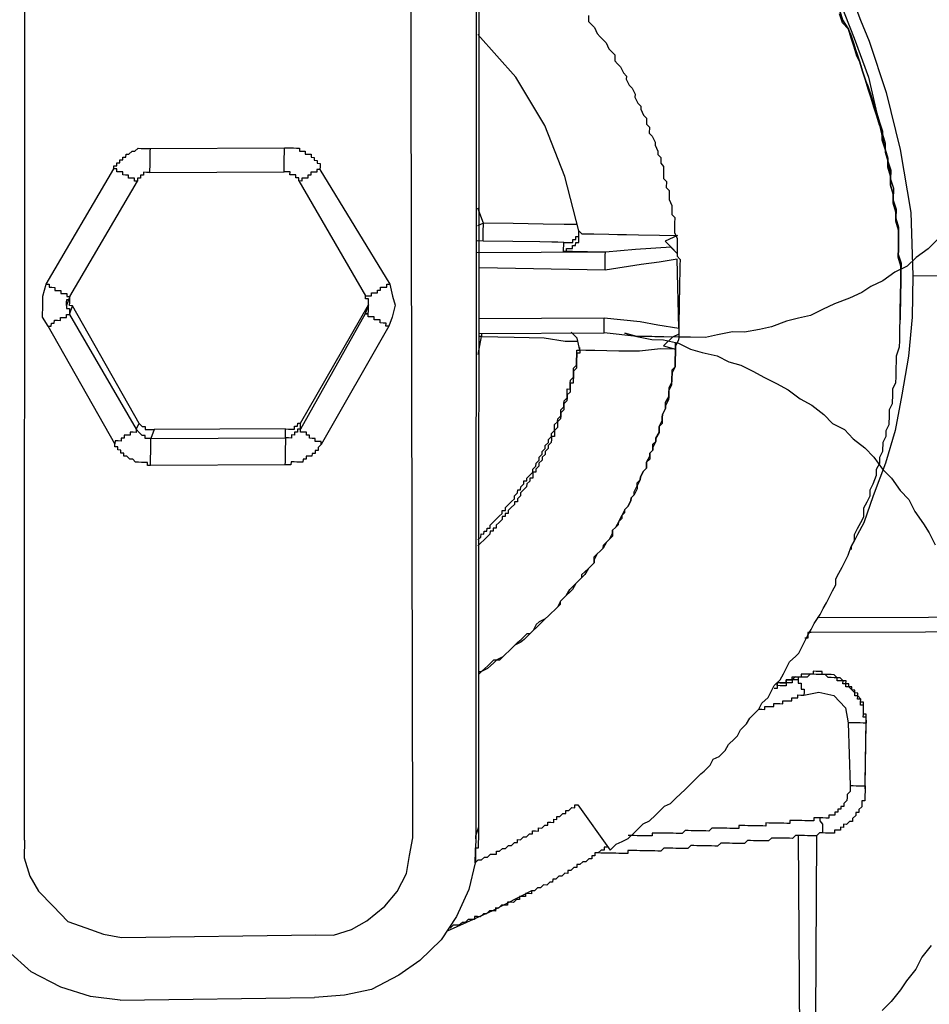
# Model space of a CAD drawing. Units: inches. Extents: x -69 to 81, y -7 to 97.
# Drawn here: x -9 to -8, y 81 to 83 of the extents above; entities that cross this region are included whole.
import ezdxf

# ---------------------------------------------------------------- set-up
doc = ezdxf.new("R2010")
doc.units = ezdxf.units.IN
doc.header["$MEASUREMENT"] = 0

# ---------------------------------------------------------------- blocks, each defined once
blk = doc.blocks.new('PeakFlow C top')
at = {"color": 9}
for p, q in [((-22.2634, 42.6665), (-22.264, 41.3279)), ((-22.2601, 41.3392), (-22.2594, 42.6777)), ((-22.8319, 41.3227), (-22.8312, 42.6651)), ((-22.264, 41.3279), (-22.2601, 41.3392)), ((-22.2603, 41.3279), (-22.2602, 41.3316)), ((-22.2602, 41.3316), (-22.2601, 41.3354)), ((-22.2601, 41.3354), (-22.2601, 41.3392)), ((-22.2642, 41.3167), (-22.2643, 41.3129)), ((-22.2641, 41.3204), (-22.2642, 41.3167)), ((-22.2641, 41.3242), (-22.264, 41.3279)), ((-22.264, 41.3279), (-22.2641, 41.3242)), ((-22.2641, 41.3242), (-22.2641, 41.3204)), ((-22.2605, 41.3128), (-22.2604, 41.3166)), ((-22.2604, 41.3204), (-22.2603, 41.3241)), ((-22.2604, 41.3166), (-22.2604, 41.3204)), ((-22.2603, 41.3241), (-22.2603, 41.3279)), ((-22.2646, 41.2941), (-22.2643, 41.3092)), ((-22.2644, 41.3054), (-22.2645, 41.3016)), ((-22.2643, 41.3092), (-22.2644, 41.3054)), ((-22.2643, 41.3129), (-22.2643, 41.3092)), ((-22.2643, 41.3092), (-22.2643, 41.3129)), ((-22.2643, 41.3129), (-22.2605, 41.3128)), ((-22.2646, 41.2941), (-22.2727, 41.2604)), ((-22.2645, 41.2979), (-22.2646, 41.2941)), ((-22.2645, 41.3016), (-22.2645, 41.2979)), ((-22.2727, 41.2604), (-22.2883, 41.2268)), ((-22.2883, 41.2268), (-22.3076, 41.1971)), ((-22.3076, 41.1971), (-22.3344, 41.1712)), ((-22.8235, 41.1572), (-22.8531, 41.184)), ((-22.3344, 41.1712), (-22.361, 41.1529)), ((-22.7862, 41.1377), (-22.8235, 41.1572)), ((-22.361, 41.1529), (-22.3952, 41.1347)), ((-22.7488, 41.1258), (-22.7862, 41.1377)), ((-22.3952, 41.1347), (-22.4292, 41.1278)), ((-22.7113, 41.1214), (-22.7488, 41.1258)), ((-22.4292, 41.1278), (-22.4668, 41.1247))]:
    blk.add_line(p, q, dxfattribs=at)
at = {"color": 9, "flags": 128}
for points in [[(-21.6833, 42.0774), (-21.6947, 42.0663), (-21.71, 42.0553), (-21.7214, 42.0442), (-21.7366, 42.037), (-21.7518, 42.026), (-21.767, 42.0187), (-21.7784, 42.0114), (-21.7936, 42.0041), (-21.8125, 41.9969), (-21.8277, 41.9897), (-21.8428, 41.9824), (-21.8579, 41.9789), (-21.873, 41.9754), (-21.892, 41.9682), (-21.9071, 41.9647), (-21.9259, 41.9613), (-21.941, 41.9616), (-21.9598, 41.9581), (-21.9749, 41.9546), (-21.9937, 41.955), (-22.0087, 41.9552), (-22.0275, 41.9555), (-22.0426, 41.9558), (-22.0614, 41.9561), (-22.0763, 41.9601), (-22.0614, 41.9561), (-22.0426, 41.952), (-22.0276, 41.9518), (-22.0089, 41.9477), (-21.994, 41.9399), (-21.979, 41.9359), (-21.9603, 41.9318), (-21.9454, 41.924), (-21.9304, 41.92), (-21.9155, 41.9122), (-21.9006, 41.9045), (-21.8857, 41.8967), (-21.8708, 41.8889), (-21.8559, 41.8774), (-21.841, 41.8696), (-21.8262, 41.858), (-21.8151, 41.8466), (-21.8002, 41.8388), (-21.7891, 41.8273), (-21.7743, 41.8158), (-21.7632, 41.8043), (-21.7522, 41.7891), (-21.7411, 41.7776), (-21.7301, 41.7624), (-21.719, 41.7509), (-21.7117, 41.7357), (-21.7007, 41.7205), (-21.6934, 41.7091), (-21.6861, 41.6939)], [(-21.6911, 41.1902), (-21.7026, 41.1753), (-21.7104, 41.1604), (-21.722, 41.1456), (-21.7297, 41.1344), (-21.7412, 41.1196), (-21.7527, 41.1085)], [(-21.8062, 42.3616), (-21.8026, 42.354), (-21.7952, 42.3426), (-21.7917, 42.3312), (-21.7881, 42.3199), (-21.7845, 42.3123), (-21.7809, 42.301), (-21.7773, 42.2896), (-21.7738, 42.2783), (-21.7702, 42.2669), (-21.7667, 42.2556), (-21.763, 42.248), (-21.7595, 42.2367), (-21.7559, 42.2253), (-21.7523, 42.214), (-21.7525, 42.2027), (-21.749, 42.1914), (-21.7454, 42.18), (-21.7456, 42.1687), (-21.742, 42.1574), (-21.7422, 42.1461), (-21.7387, 42.1348), (-21.7389, 42.1235), (-21.7353, 42.1122), (-21.7355, 42.1009), (-21.7319, 42.0895), (-21.7321, 42.0783), (-21.7323, 42.067), (-21.7325, 42.0557), (-21.729, 42.0444), (-21.7291, 42.0331), (-21.7293, 42.0218), (-21.7295, 42.0105), (-21.7293, 42.0218), (-21.7291, 42.0331), (-21.729, 42.0444), (-21.7325, 42.0557), (-21.7323, 42.067), (-21.7321, 42.0783), (-21.7319, 42.0895), (-21.7355, 42.1009), (-21.7353, 42.1122), (-21.7389, 42.1235), (-21.7387, 42.1348), (-21.7422, 42.1461), (-21.742, 42.1574), (-21.7456, 42.1687), (-21.7454, 42.18), (-21.749, 42.1914), (-21.7525, 42.2027), (-21.7523, 42.214), (-21.7559, 42.2253), (-21.7595, 42.2367), (-21.763, 42.248), (-21.7666, 42.2593), (-21.7702, 42.2707), (-21.7738, 42.2783), (-21.7773, 42.2896), (-21.7809, 42.301), (-21.7845, 42.3123), (-21.788, 42.3236), (-21.7916, 42.335), (-21.7952, 42.3426), (-21.8026, 42.354), (-21.8061, 42.3653)], [(-21.8062, 42.3616), (-21.8026, 42.354), (-21.7952, 42.3426), (-21.7917, 42.3312), (-21.7881, 42.3199), (-21.7845, 42.3085), (-21.7809, 42.301), (-21.7773, 42.2896), (-21.7738, 42.2783), (-21.7702, 42.2669), (-21.7667, 42.2556), (-21.7631, 42.2442), (-21.7595, 42.2329), (-21.7559, 42.2253), (-21.7523, 42.214), (-21.7525, 42.2027), (-21.749, 42.1914), (-21.7454, 42.18), (-21.7456, 42.1687), (-21.742, 42.1574), (-21.7422, 42.1461), (-21.7387, 42.1348), (-21.7389, 42.1235), (-21.7353, 42.1122), (-21.7355, 42.1009), (-21.7319, 42.0895), (-21.7321, 42.0783), (-21.7323, 42.067), (-21.7325, 42.0557), (-21.729, 42.0444), (-21.7291, 42.0331), (-21.7293, 42.0218), (-21.7295, 42.0105), (-21.7293, 42.0218), (-21.7291, 42.0331), (-21.729, 42.0444), (-21.7325, 42.0557), (-21.7323, 42.067), (-21.7321, 42.0783), (-21.7319, 42.0895), (-21.7355, 42.1009), (-21.7353, 42.1122), (-21.7389, 42.1235), (-21.7387, 42.1348), (-21.7422, 42.1461), (-21.742, 42.1574), (-21.7456, 42.1687), (-21.7454, 42.18), (-21.749, 42.1914), (-21.7525, 42.2027), (-21.7523, 42.214), (-21.756, 42.2216), (-21.7595, 42.2329), (-21.7631, 42.2442), (-21.7667, 42.2556), (-21.7702, 42.2669), (-21.7738, 42.2783), (-21.7773, 42.2896), (-21.7809, 42.301), (-21.7845, 42.3085), (-21.7881, 42.3199), (-21.7917, 42.3312), (-21.7952, 42.3426), (-21.8026, 42.3502), (-21.8062, 42.3616)], [(-21.8061, 42.3653), (-21.8026, 42.354), (-21.7952, 42.3426), (-21.7917, 42.3312), (-21.7881, 42.3199), (-21.7845, 42.3123), (-21.7809, 42.301), (-21.7773, 42.2896), (-21.7738, 42.2783), (-21.7702, 42.2669), (-21.7667, 42.2556), (-21.7631, 42.2442), (-21.7595, 42.2329), (-21.756, 42.2216), (-21.7524, 42.2102), (-21.7488, 42.1989), (-21.749, 42.1876), (-21.7455, 42.1763), (-21.7419, 42.1649), (-21.7421, 42.1536), (-21.7385, 42.1423), (-21.7388, 42.1273), (-21.7352, 42.1159), (-21.7354, 42.1046), (-21.7319, 42.0933), (-21.7321, 42.082), (-21.7323, 42.0707), (-21.7325, 42.0595), (-21.7289, 42.0481), (-21.7291, 42.0369), (-21.7293, 42.0256), (-21.7295, 42.0105), (-21.7297, 41.9993), (-21.7299, 41.988), (-21.7301, 41.9767)], [(-22.8319, 41.3227), (-22.8323, 41.3002), (-22.8251, 41.2775), (-22.8142, 41.2585), (-22.7957, 41.2394), (-22.7772, 41.2203), (-22.7548, 41.2124), (-22.7324, 41.2045), (-22.7099, 41.2003), (-22.4654, 41.2036), (-22.4429, 41.2032), (-22.4202, 41.2103), (-22.4012, 41.2213), (-22.3783, 41.2397), (-22.363, 41.2582), (-22.3513, 41.2806), (-22.3472, 41.3031), (-22.343, 41.3256), (-22.3461, 42.6642)], [(-22.1221, 42.3595), (-22.1222, 42.352), (-22.1185, 42.3482), (-22.1148, 42.3443), (-22.1112, 42.3368), (-22.1075, 42.3329), (-22.1038, 42.3291), (-22.1001, 42.3253), (-22.0965, 42.3177), (-22.0928, 42.3139), (-22.0891, 42.31), (-22.0892, 42.3025), (-22.0855, 42.2987), (-22.0818, 42.2949), (-22.0782, 42.2873), (-22.0745, 42.2835), (-22.0746, 42.2797), (-22.0709, 42.2721), (-22.0672, 42.2683), (-22.0636, 42.2607), (-22.0637, 42.257), (-22.06, 42.2494), (-22.0564, 42.2456), (-22.0564, 42.2418), (-22.0528, 42.2342), (-22.0491, 42.2304), (-22.0492, 42.2229), (-22.0455, 42.2191), (-22.0457, 42.2115), (-22.042, 42.2077), (-22.0383, 42.2001), (-22.0384, 42.1964), (-22.0348, 42.1888), (-22.0348, 42.185), (-22.0311, 42.1812), (-22.0313, 42.1737), (-22.0276, 42.1699), (-22.0277, 42.1623), (-22.0278, 42.1548), (-22.0242, 42.151), (-22.0243, 42.1435), (-22.0206, 42.1397), (-22.0207, 42.1321), (-22.0208, 42.1284), (-22.0172, 42.1208), (-22.0172, 42.117), (-22.0173, 42.1095), (-22.0137, 42.1057), (-22.0138, 42.0982), (-22.0138, 42.0944), (-22.014, 42.0869), (-22.0104, 42.0793), (-22.0104, 42.0756), (-22.0105, 42.068), (-22.0106, 42.0643), (-22.0107, 42.0568), (-22.007, 42.0529), (-22.0072, 42.0454), (-22.0073, 42.0379), (-22.0074, 42.0342), (-22.0075, 42.0266), (-22.0076, 42.0229), (-22.0077, 42.0154), (-22.0078, 42.0116), (-22.0079, 42.0041), (-22.008, 41.9966), (-22.0081, 41.9928), (-22.0082, 41.9853), (-22.0083, 41.9815), (-22.0084, 41.974), (-22.0085, 41.9702), (-22.0086, 41.9627), (-22.0087, 41.9552), (-22.0088, 41.9515), (-22.0127, 41.944), (-22.0128, 41.9402), (-22.0129, 41.9327), (-22.013, 41.929), (-22.0131, 41.9214), (-22.0132, 41.9177), (-22.017, 41.9102), (-22.0172, 41.9027), (-22.0172, 41.899), (-22.0211, 41.8915), (-22.0212, 41.8877), (-22.0213, 41.8802), (-22.0214, 41.8765), (-22.0253, 41.869), (-22.0253, 41.8653), (-22.0292, 41.8578), (-22.0293, 41.854), (-22.0294, 41.8465), (-22.0332, 41.8428), (-22.0334, 41.8353), (-22.0373, 41.8279), (-22.0373, 41.8241), (-22.0412, 41.8167), (-22.0413, 41.8129), (-22.0451, 41.8092), (-22.0452, 41.8017), (-22.0491, 41.798), (-22.0492, 41.7905), (-22.053, 41.7868), (-22.0569, 41.7793), (-22.057, 41.7756), (-22.0609, 41.7681), (-22.0609, 41.7644), (-22.0648, 41.7569), (-22.0686, 41.7532), (-22.0687, 41.7494), (-22.0726, 41.742), (-22.0764, 41.7383), (-22.0803, 41.7309), (-22.0804, 41.7271), (-22.0842, 41.7234), (-22.0881, 41.7159), (-22.0919, 41.7123), (-22.092, 41.7047), (-22.0959, 41.701), (-22.0997, 41.6973), (-22.1036, 41.6899), (-22.1074, 41.6862), (-22.1112, 41.6825), (-22.1151, 41.6751), (-22.1152, 41.6713), (-22.119, 41.6676), (-22.1228, 41.6639), (-22.1267, 41.6565), (-22.1305, 41.6528), (-22.1344, 41.6491), (-22.1382, 41.6454), (-22.1421, 41.6379), (-22.1459, 41.6342), (-22.1497, 41.6305), (-22.1536, 41.6268), (-22.1574, 41.6231), (-22.1613, 41.6157), (-22.1651, 41.612), (-22.1689, 41.6083), (-22.1727, 41.6046), (-22.1766, 41.6009), (-22.1841, 41.5973), (-22.188, 41.5936), (-22.1919, 41.5861), (-22.1957, 41.5824), (-22.1995, 41.5788), (-22.2033, 41.5751), (-22.2072, 41.5714), (-22.2147, 41.5677), (-22.2186, 41.564), (-22.2224, 41.5603), (-22.2262, 41.5567), (-22.23, 41.553), (-22.2376, 41.5493), (-22.2414, 41.5456), (-22.2453, 41.5419), (-22.2491, 41.5383), (-22.2567, 41.5346), (-22.2605, 41.5309)], [(-21.838, 42.4787), (-21.8379, 42.4824), (-21.8379, 42.4862), (-21.8378, 42.4899), (-21.8416, 42.49), (-21.8453, 42.4901), (-21.8454, 42.4863), (-21.8491, 42.4864), (-21.8567, 42.4865), (-21.8604, 42.4866), (-21.8532, 42.4714), (-21.8385, 42.4486), (-21.8241, 42.4145), (-21.8059, 42.3766), (-21.7879, 42.3312), (-21.77, 42.282), (-21.756, 42.2216), (-21.742, 42.1612)], [(-21.274, 42.4802), (-21.838, 42.4787), (-21.8418, 42.4787), (-21.8381, 42.4711), (-21.8308, 42.4597), (-21.8235, 42.4446), (-21.8126, 42.4256), (-21.8054, 42.4067), (-21.7908, 42.3801), (-21.7872, 42.3725), (-21.78, 42.3536), (-21.7692, 42.3271), (-21.7477, 42.2628), (-21.7302, 42.191), (-21.7165, 42.1118), (-21.7141, 42.0328), (-21.3983, 42.0311)], [(-22.1343, 42.089), (-22.1519, 42.157), (-22.1771, 42.2213), (-22.2136, 42.2821), (-22.2616, 42.3356)], [(-22.6739, 42.1923), (-22.674, 42.1886), (-22.6741, 42.1848), (-22.6741, 42.1811), (-22.6742, 42.1773), (-22.6742, 42.1735), (-22.6743, 42.1698), (-22.6744, 42.166), (-22.6744, 42.1623), (-22.5052, 42.1631)], [(-22.4601, 42.1661), (-22.4638, 42.1661), (-22.4639, 42.1624), (-22.4676, 42.1624), (-22.4714, 42.1625), (-22.4715, 42.1588), (-22.4752, 42.1588), (-22.4753, 42.1551), (-22.479, 42.1551), (-22.4828, 42.1552), (-22.4829, 42.1514), (-22.4866, 42.1515), (-22.4866, 42.1553), (-22.4903, 42.1553), (-22.4903, 42.1591), (-22.494, 42.1591), (-22.4978, 42.1592), (-22.4977, 42.163), (-22.5015, 42.163), (-22.5052, 42.1631), (-22.5052, 42.1669), (-22.5051, 42.1706), (-22.505, 42.1744), (-22.505, 42.1781), (-22.5049, 42.1819), (-22.5048, 42.1856), (-22.5048, 42.1894), (-22.5047, 42.1932)], [(-22.6744, 42.1623), (-22.6782, 42.1623), (-22.682, 42.1624), (-22.682, 42.1586), (-22.6858, 42.1587), (-22.6859, 42.1549), (-22.6896, 42.155), (-22.6897, 42.1513), (-22.6934, 42.1513), (-22.6934, 42.1551), (-22.6971, 42.1551), (-22.7009, 42.1552), (-22.7008, 42.159), (-22.7046, 42.159), (-22.7083, 42.1591), (-22.7083, 42.1629), (-22.712, 42.1629), (-22.7158, 42.163), (-22.7157, 42.1667), (-22.7195, 42.1668)], [(-22.7789, 41.9949), (-22.7788, 41.9986), (-22.7787, 42.0024), (-22.775, 42.0023), (-22.7749, 42.0061), (-22.6897, 42.1513)], [(-22.4866, 42.1515), (-22.4026, 42.0072)], [(-22.1379, 42.0966), (-22.1529, 42.0968), (-22.1792, 42.0973), (-22.2168, 42.0979), (-22.2544, 42.0986), (-22.2616, 42.1175)], [(-22.2548, 42.076), (-22.2547, 42.0798), (-22.2547, 42.0836), (-22.2546, 42.0873), (-22.2546, 42.0911), (-22.2545, 42.0948), (-22.2544, 42.0986), (-22.262, 42.095)], [(-22.0181, 42.0682), (-22.0632, 42.0652), (-22.1009, 42.0621), (-22.1234, 42.0625), (-22.1422, 42.0628), (-22.1498, 42.0629), (-22.1535, 42.063), (-22.1498, 42.0629), (-22.1497, 42.0667), (-22.1459, 42.0666), (-22.1422, 42.0666), (-22.1421, 42.0703), (-22.1384, 42.0703), (-22.1383, 42.074), (-22.1345, 42.074), (-22.1345, 42.0777), (-22.1344, 42.0815), (-22.1343, 42.0852), (-22.1343, 42.089), (-22.1306, 42.0852), (-22.1268, 42.0851), (-22.1155, 42.0849), (-22.0967, 42.0846), (-22.0855, 42.0844), (-22.0742, 42.0842), (-22.0592, 42.0839), (-22.0328, 42.0835), (-22.0103, 42.0831), (-22.0255, 42.0758)], [(-22.1533, 42.0743), (-22.1496, 42.0742), (-22.1458, 42.0741), (-22.142, 42.0741), (-22.142, 42.0778), (-22.1382, 42.0778), (-22.1382, 42.0815), (-22.1344, 42.0815), (-22.1343, 42.0852)], [(-22.1535, 42.063), (-22.1533, 42.0743), (-22.1608, 42.0744), (-22.1684, 42.0745), (-22.1834, 42.0748), (-22.2172, 42.0754), (-22.2548, 42.076), (-22.2623, 42.0762)], [(-22.0163, 41.9553), (-22.0614, 41.9561), (-22.1026, 41.9606), (-22.1026, 41.9644), (-22.1025, 41.9681), (-22.1025, 41.9719), (-22.1024, 41.9756), (-22.1023, 41.9794), (-22.0573, 41.9749), (-22.0348, 41.9707), (-22.0085, 41.9665), (-22.0108, 42.053), (-22.0334, 42.0496), (-22.056, 42.0463), (-22.1013, 42.0395), (-22.1012, 42.0433), (-22.1012, 42.0471), (-22.1011, 42.0508), (-22.101, 42.0546), (-22.101, 42.0583), (-22.1009, 42.0621), (-22.2626, 42.0611)], [(-22.1013, 42.0395), (-22.2592, 42.0423)], [(-21.7141, 42.0328), (-21.715, 41.9802), (-21.7196, 41.9314), (-21.728, 41.8827), (-21.7363, 41.8377), (-21.7483, 41.7965), (-21.764, 41.7555), (-21.7759, 41.7218), (-21.7837, 41.7069), (-21.7876, 41.6995), (-21.7915, 41.692), (-21.7915, 41.6882)], [(-22.8047, 42.0216), (-22.801, 42.0216), (-22.801, 42.0178), (-22.7973, 42.0178), (-22.7935, 42.0177), (-22.7936, 42.0139), (-22.7898, 42.0139), (-22.7861, 42.0138), (-22.7861, 42.01), (-22.7824, 42.01), (-22.7786, 42.0099), (-22.7787, 42.0062), (-22.7749, 42.0061)], [(-22.3732, 41.969), (-22.377, 41.9691), (-22.3769, 41.9729), (-22.3807, 41.9729), (-22.3844, 41.973), (-22.3844, 41.9768), (-22.3881, 41.9768), (-22.3919, 41.9769), (-22.3918, 41.9806), (-22.3956, 41.9807), (-22.3993, 41.9808), (-22.3993, 41.9845), (-22.403, 41.9846), (-22.4845, 41.8394), (-22.4844, 41.8469), (-22.3991, 41.9958), (-22.403, 41.9846), (-22.3993, 41.9845), (-22.3992, 41.9883), (-22.3991, 41.9921), (-22.3991, 41.9958), (-22.399, 41.9996), (-22.399, 42.0033), (-22.4027, 42.0034), (-22.4026, 42.0072), (-22.3989, 42.0071), (-22.3951, 42.007), (-22.3951, 42.0108), (-22.3913, 42.0107), (-22.3875, 42.0107), (-22.3875, 42.0144), (-22.3837, 42.0143), (-22.3837, 42.0181), (-22.3799, 42.018), (-22.3761, 42.018), (-22.3761, 42.0217), (-22.3723, 42.0217)], [(-22.2646, 41.2941), (-22.2608, 41.2978), (-22.257, 41.2977), (-22.2532, 41.3014), (-22.2494, 41.3014), (-22.2456, 41.3051), (-22.2418, 41.305), (-22.2381, 41.3049), (-22.238, 41.3087), (-22.2343, 41.3086), (-22.2304, 41.3123), (-22.2267, 41.3123), (-22.2229, 41.316), (-22.2191, 41.3159), (-22.2153, 41.3196), (-22.2115, 41.3195), (-22.2115, 41.3233), (-22.2077, 41.3232), (-22.2039, 41.3269), (-22.2001, 41.3268), (-22.1963, 41.3305), (-22.1925, 41.3305), (-22.1925, 41.3342), (-22.1887, 41.3342), (-22.1849, 41.3341), (-22.1849, 41.3379), (-22.1811, 41.3378), (-22.1773, 41.3415), (-22.1735, 41.3414), (-22.1735, 41.3452), (-22.1697, 41.3451), (-22.166, 41.345), (-22.1659, 41.3488), (-22.1621, 41.3487), (-22.1621, 41.3525), (-22.1583, 41.3524), (-22.1545, 41.3561), (-22.1507, 41.3561), (-22.1507, 41.3598), (-22.1469, 41.3598), (-22.1431, 41.3635), (-22.1393, 41.3634), (-22.1392, 41.3671), (-22.1355, 41.3671), (-22.0951, 41.31), (-22.0875, 41.3174), (-22.0799, 41.321), (-22.0723, 41.3246), (-22.0647, 41.332), (-22.0608, 41.3357), (-22.0532, 41.3431), (-22.0456, 41.3467), (-22.038, 41.3541), (-22.0341, 41.3578), (-22.0265, 41.3652), (-22.0189, 41.3688), (-22.0113, 41.3762), (-22.0074, 41.3799), (-21.9998, 41.3873), (-21.996, 41.391), (-21.9883, 41.3984), (-21.9807, 41.4058), (-21.9768, 41.4095), (-21.9692, 41.4168), (-21.9653, 41.4243), (-21.9577, 41.4279), (-21.9501, 41.4353), (-21.9462, 41.4428), (-21.9385, 41.4502), (-21.9347, 41.4538), (-21.9308, 41.4613), (-21.9232, 41.4687), (-21.9193, 41.4761), (-21.9116, 41.4835), (-21.9078, 41.4872), (-21.9039, 41.4947), (-21.8963, 41.5021), (-21.8924, 41.5095), (-21.8885, 41.517), (-21.8808, 41.5244), (-21.877, 41.5318), (-21.8731, 41.5393), (-21.8692, 41.5467), (-21.8615, 41.5541), (-21.8577, 41.5578), (-21.8538, 41.5652), (-21.8499, 41.5727), (-21.846, 41.5802), (-21.8421, 41.5876), (-21.8383, 41.5951), (-21.8305, 41.6062), (-21.8267, 41.6137), (-21.8228, 41.6211), (-21.8189, 41.6286), (-21.815, 41.636), (-21.8111, 41.6435), (-21.811, 41.651), (-21.8071, 41.6584), (-21.8032, 41.6659), (-21.7993, 41.6733), (-21.7954, 41.6808), (-21.7915, 41.692), (-21.7876, 41.6995), (-21.7874, 41.707), (-21.7835, 41.7144), (-21.7797, 41.7219), (-21.7758, 41.7293), (-21.7756, 41.7406), (-21.7717, 41.7481), (-21.7678, 41.7555), (-21.7677, 41.763), (-21.7638, 41.7705), (-21.7598, 41.7817), (-21.7597, 41.7892), (-21.7558, 41.7967), (-21.7557, 41.8042), (-21.7518, 41.8116), (-21.7516, 41.8229), (-21.7477, 41.8304), (-21.7476, 41.8379), (-21.7437, 41.8453), (-21.7435, 41.8566), (-21.7434, 41.8641), (-21.7395, 41.8716), (-21.7393, 41.8829), (-21.7391, 41.8904), (-21.7353, 41.8978), (-21.7351, 41.9054), (-21.7349, 41.9166), (-21.7348, 41.9241), (-21.7347, 41.9317), (-21.7307, 41.9429), (-21.7306, 41.9504), (-21.7305, 41.9579), (-21.7303, 41.9654), (-21.7301, 41.9767), (-21.73, 41.9842), (-21.7299, 41.9917), (-21.7297, 42.003), (-21.7295, 42.0105), (-21.7296, 42.0068), (-21.7297, 42.003), (-21.7297, 41.9993), (-21.7298, 41.9955), (-21.7299, 41.9917), (-21.7299, 41.988), (-21.73, 41.9842), (-21.7301, 41.9805), (-21.7301, 41.9767)], [(-22.6733, 41.7938), (-22.6732, 41.7975), (-22.6732, 41.8013), (-22.6731, 41.805), (-22.673, 41.8088), (-22.673, 41.8126), (-22.6729, 41.8163), (-22.6729, 41.8201), (-22.6728, 41.8238), (-22.6727, 41.8276), (-22.6765, 41.8277), (-22.6802, 41.8277), (-22.6802, 41.8315), (-22.6839, 41.8315), (-22.6876, 41.8354), (-22.6913, 41.8392), (-22.6874, 41.8466), (-22.7713, 41.9947)], [(-22.8019, 41.969), (-22.7981, 41.9689), (-22.798, 41.9726), (-22.7943, 41.9726), (-22.7942, 41.9763), (-22.7905, 41.9763), (-22.7867, 41.9762), (-22.7866, 41.98), (-22.7829, 41.9799), (-22.7791, 41.9798), (-22.7791, 41.9836), (-22.7753, 41.9835), (-22.6913, 41.8392), (-22.6914, 41.8354), (-22.6951, 41.8355), (-22.6989, 41.8356), (-22.699, 41.8318), (-22.7027, 41.8319), (-22.7065, 41.8319), (-22.7066, 41.8282), (-22.7103, 41.8282), (-22.7104, 41.8245), (-22.7141, 41.8246), (-22.7179, 41.8246), (-22.718, 41.8209)], [(-22.2603, 41.9784), (-22.1023, 41.9794)], [(-22.2606, 41.9596), (-22.1026, 41.9606)], [(-22.1331, 41.9386), (-22.1366, 41.9537), (-22.144, 41.9613)], [(-22.0087, 41.959), (-22.0163, 41.9553), (-22.0277, 41.9443), (-22.0128, 41.9402), (-22.0316, 41.9406), (-22.0579, 41.9373), (-22.073, 41.9375), (-22.0842, 41.9377), (-22.0993, 41.938), (-22.1143, 41.9382), (-22.1256, 41.9384), (-22.1331, 41.9386), (-22.1332, 41.9348), (-22.1369, 41.9349), (-22.137, 41.9311), (-22.1371, 41.9274), (-22.1371, 41.9236), (-22.1372, 41.9198), (-22.1373, 41.9161), (-22.1411, 41.9124), (-22.1411, 41.9086), (-22.1412, 41.9049), (-22.1413, 41.9011), (-22.1413, 41.8973), (-22.1451, 41.8974), (-22.1452, 41.8937), (-22.1452, 41.8899), (-22.1453, 41.8861), (-22.1491, 41.8824), (-22.1492, 41.8787), (-22.1493, 41.8749), (-22.1531, 41.8712), (-22.1531, 41.8675), (-22.1532, 41.8637), (-22.157, 41.86), (-22.1571, 41.8563), (-22.1572, 41.8525), (-22.161, 41.8488), (-22.1611, 41.8451), (-22.1611, 41.8413), (-22.1649, 41.8376), (-22.165, 41.8338), (-22.1651, 41.8301), (-22.1688, 41.8301), (-22.1689, 41.8264), (-22.169, 41.8226), (-22.1728, 41.8189), (-22.1728, 41.8152), (-22.1767, 41.8115), (-22.1767, 41.8077), (-22.1806, 41.804), (-22.1806, 41.8003), (-22.1845, 41.7966), (-22.1845, 41.7928), (-22.1883, 41.7891), (-22.1884, 41.7854), (-22.1922, 41.7854), (-22.1922, 41.7817), (-22.1923, 41.7779), (-22.1961, 41.778), (-22.1961, 41.7742), (-22.1999, 41.7705), (-22.2, 41.7668), (-22.2038, 41.7631), (-22.2077, 41.7594), (-22.2077, 41.7556), (-22.2115, 41.7519), (-22.2116, 41.7482), (-22.2154, 41.7482), (-22.2154, 41.7445), (-22.2193, 41.7408), (-22.2231, 41.7371), (-22.2231, 41.7333), (-22.2269, 41.7334), (-22.227, 41.7296), (-22.2307, 41.7297), (-22.2308, 41.7259), (-22.2346, 41.7222), (-22.2384, 41.7185), (-22.2385, 41.7148), (-22.2423, 41.7149), (-22.2423, 41.7111), (-22.2461, 41.7112), (-22.2462, 41.7074), (-22.25, 41.7037), (-22.2538, 41.7), (-22.2576, 41.6963), (-22.2615, 41.6926)], [(-22.261, 41.9333), (-22.2569, 41.9558), (-22.2155, 41.955), (-22.178, 41.9544), (-22.1517, 41.9502), (-22.1367, 41.9499)], [(-22.2568, 41.9595), (-22.2569, 41.9558), (-22.2607, 41.9558)], [(-22.2604, 41.5347), (-22.2567, 41.5346), (-22.2528, 41.5383), (-22.249, 41.542), (-22.2452, 41.5457), (-22.2414, 41.5494), (-22.2339, 41.5493), (-22.23, 41.553), (-22.2262, 41.5567), (-22.2224, 41.5603), (-22.2186, 41.564), (-22.2147, 41.5677), (-22.2109, 41.5714), (-22.2071, 41.5751), (-22.2033, 41.5788), (-22.1994, 41.5825), (-22.1957, 41.5824), (-22.1919, 41.5861), (-22.188, 41.5898), (-22.1842, 41.5935), (-22.1804, 41.5972), (-22.1766, 41.6009), (-22.1727, 41.6046), (-22.1689, 41.6083), (-22.1651, 41.612), (-22.1613, 41.6157), (-22.1574, 41.6194), (-22.1574, 41.6231), (-22.1536, 41.6268), (-22.1497, 41.6305), (-22.1458, 41.638), (-22.142, 41.6417), (-22.1382, 41.6454), (-22.1344, 41.6491), (-22.1305, 41.6528), (-22.1305, 41.6565), (-22.1267, 41.6602), (-22.1228, 41.6639), (-22.119, 41.6676), (-22.1152, 41.6713), (-22.1151, 41.6788), (-22.1112, 41.6825), (-22.1074, 41.6862), (-22.1036, 41.6899), (-22.1035, 41.6937), (-22.0997, 41.6973), (-22.0959, 41.701), (-22.092, 41.7085), (-22.0919, 41.7123), (-22.0881, 41.7159), (-22.0843, 41.7196), (-22.0842, 41.7234), (-22.0803, 41.7309), (-22.0765, 41.7345), (-22.0764, 41.7383), (-22.0726, 41.742), (-22.0687, 41.7494), (-22.0686, 41.7532), (-22.0648, 41.7569), (-22.0648, 41.7607), (-22.0609, 41.7681), (-22.0608, 41.7719), (-22.057, 41.7756), (-22.0569, 41.7793), (-22.053, 41.7868), (-22.0492, 41.7905), (-22.0491, 41.7942), (-22.0491, 41.798), (-22.0452, 41.8054), (-22.0451, 41.8092), (-22.0413, 41.8129), (-22.0412, 41.8204), (-22.0373, 41.8241), (-22.0373, 41.8279), (-22.0334, 41.8353), (-22.0333, 41.8391), (-22.0332, 41.8428), (-22.0294, 41.8503), (-22.0293, 41.854), (-22.0292, 41.8578), (-22.0253, 41.8653), (-22.0253, 41.869), (-22.0252, 41.8728), (-22.0213, 41.8802), (-22.0213, 41.884), (-22.0212, 41.8877), (-22.0173, 41.8952), (-22.0172, 41.899), (-22.0172, 41.9027), (-22.017, 41.9102), (-22.017, 41.914), (-22.0132, 41.9177), (-22.013, 41.9252), (-22.013, 41.929), (-22.0129, 41.9327), (-22.0128, 41.9402), (-22.0127, 41.944), (-22.0126, 41.9478)], [(-22.2613, 41.7001), (-22.2575, 41.7038), (-22.2574, 41.7076), (-22.2537, 41.7075), (-22.2536, 41.7113), (-22.2499, 41.7112), (-22.2498, 41.715), (-22.246, 41.7149), (-22.246, 41.7187), (-22.2421, 41.7224), (-22.2383, 41.7261), (-22.2345, 41.7298), (-22.2307, 41.7335), (-22.2306, 41.7372), (-22.2268, 41.7371), (-22.2268, 41.7409), (-22.223, 41.7446), (-22.2191, 41.7483), (-22.2153, 41.752), (-22.2152, 41.7557), (-22.2114, 41.7594), (-22.2113, 41.7632), (-22.2076, 41.7631), (-22.2075, 41.7669), (-22.2037, 41.7706), (-22.2036, 41.7743), (-22.1999, 41.7743), (-22.1998, 41.778), (-22.196, 41.7817), (-22.1922, 41.7854), (-22.1921, 41.7892), (-22.1883, 41.7929), (-22.1882, 41.7966), (-22.1844, 41.8003), (-22.1843, 41.8041), (-22.1805, 41.8078), (-22.1804, 41.8115), (-22.1766, 41.8152), (-22.1765, 41.819), (-22.1727, 41.8227), (-22.1727, 41.8265), (-22.1688, 41.8301), (-22.1688, 41.8339), (-22.1649, 41.8376), (-22.1649, 41.8414), (-22.1648, 41.8451), (-22.161, 41.8488), (-22.1609, 41.8526), (-22.1571, 41.8563), (-22.157, 41.86), (-22.157, 41.8638), (-22.1531, 41.8675), (-22.1531, 41.8712), (-22.153, 41.875), (-22.1492, 41.8787), (-22.1491, 41.8824), (-22.1491, 41.8862), (-22.149, 41.89), (-22.1452, 41.8899), (-22.1452, 41.8937), (-22.1451, 41.8974), (-22.145, 41.9012), (-22.1412, 41.9049), (-22.1411, 41.9086), (-22.1411, 41.9124), (-22.141, 41.9161), (-22.1372, 41.9198), (-22.1371, 41.9236), (-22.1371, 41.9274), (-22.137, 41.9311), (-22.1369, 41.9349), (-22.1369, 41.9386), (-22.1331, 41.9386), (-22.133, 41.9423)], [(-22.6874, 41.8466), (-22.6837, 41.8428), (-22.68, 41.8428), (-22.68, 41.839), (-22.6763, 41.8389), (-22.6725, 41.8389), (-22.6688, 41.8388)], [(-22.4585, 41.8201), (-22.4585, 41.8239), (-22.4622, 41.8239), (-22.466, 41.824), (-22.4659, 41.8278), (-22.4697, 41.8278), (-22.4734, 41.8279), (-22.4734, 41.8317), (-22.4771, 41.8317), (-22.4771, 41.8355), (-22.4808, 41.8355), (-22.4846, 41.8356), (-22.4845, 41.8394), (-22.4883, 41.8394), (-22.4883, 41.8357), (-22.4921, 41.8357), (-22.4922, 41.832), (-22.4959, 41.8321), (-22.496, 41.8283), (-22.4997, 41.8284), (-22.5035, 41.8284), (-22.5033, 41.8397), (-22.6688, 41.8388), (-22.6727, 41.8276), (-22.5035, 41.8284), (-22.5036, 41.8247), (-22.5036, 41.8209), (-22.5037, 41.8171), (-22.5038, 41.8134), (-22.5038, 41.8096), (-22.5039, 41.8059), (-22.504, 41.8021), (-22.504, 41.7984), (-22.5041, 41.7946)], [(-22.5033, 41.8397), (-22.4995, 41.8396), (-22.4958, 41.8396), (-22.492, 41.8395), (-22.492, 41.8433), (-22.4882, 41.8432), (-22.4881, 41.847), (-22.4844, 41.8469)], [(-21.8344, 41.6025), (-21.2741, 41.6041)], [(-21.2669, 41.5852), (-21.8422, 41.5838), (-21.846, 41.5839), (-21.846, 41.5802), (-21.8461, 41.5764), (-21.8499, 41.5765)], [(-21.7727, 41.4736), (-21.7726, 41.4774), (-21.7726, 41.4811), (-21.7763, 41.4812), (-21.7762, 41.4849), (-21.7762, 41.4887), (-21.7761, 41.4925), (-21.776, 41.4962), (-21.7798, 41.4963), (-21.7797, 41.5), (-21.7834, 41.5039), (-21.7834, 41.5076), (-21.7871, 41.5077), (-21.7871, 41.5114), (-21.7908, 41.5115), (-21.7908, 41.5153), (-21.7945, 41.5153), (-21.7945, 41.5191), (-21.7982, 41.5192), (-21.7981, 41.5229), (-21.8019, 41.523), (-21.8056, 41.5268), (-21.8094, 41.5269), (-21.8131, 41.5307), (-21.8168, 41.5308), (-21.8206, 41.5308), (-21.8243, 41.5309), (-21.8281, 41.531), (-21.828, 41.5347), (-21.8318, 41.5348), (-21.8355, 41.5348), (-21.8393, 41.5349), (-21.8394, 41.5312), (-21.8431, 41.5312), (-21.8469, 41.5313), (-21.8506, 41.5313), (-21.8544, 41.5314), (-21.8545, 41.5277), (-21.8582, 41.5277), (-21.8583, 41.524), (-21.862, 41.524), (-21.8658, 41.5241), (-21.8659, 41.5203), (-21.8696, 41.5204), (-21.8734, 41.5205), (-21.8735, 41.5167), (-21.8772, 41.5168), (-21.881, 41.5168), (-21.8847, 41.5169), (-21.8848, 41.5131), (-21.8886, 41.5132)], [(-21.7741, 41.3909), (-21.774, 41.3947), (-21.7727, 41.4736), (-21.7727, 41.4698), (-21.7727, 41.4736), (-21.7726, 41.4774), (-21.7764, 41.4774), (-21.7763, 41.4812), (-21.7762, 41.4849), (-21.7762, 41.4887), (-21.7761, 41.4925), (-21.7799, 41.4925), (-21.7798, 41.4963), (-21.7797, 41.5), (-21.7835, 41.5001), (-21.7834, 41.5039), (-21.7872, 41.5039), (-21.7871, 41.5077), (-21.7908, 41.5115), (-21.7945, 41.5153), (-21.7983, 41.5154), (-21.7982, 41.5192), (-21.802, 41.5192), (-21.8019, 41.523), (-21.8057, 41.523), (-21.8094, 41.5231), (-21.8094, 41.5269), (-21.8131, 41.5269), (-21.8169, 41.527), (-21.8206, 41.5271), (-21.8243, 41.5309), (-21.8281, 41.531), (-21.8318, 41.531), (-21.8356, 41.5311), (-21.8394, 41.5312), (-21.8431, 41.5312), (-21.8469, 41.5275), (-21.8507, 41.5276), (-21.8545, 41.5277), (-21.8582, 41.5277), (-21.8583, 41.524), (-21.8584, 41.5202), (-21.8546, 41.5201), (-21.8547, 41.5164), (-21.8547, 41.5126), (-21.851, 41.5126), (-21.851, 41.5088), (-21.8511, 41.505)], [(-21.7741, 41.3909), (-21.774, 41.3947), (-21.7727, 41.4736), (-21.7726, 41.4774), (-21.7726, 41.4811), (-21.7763, 41.4812), (-21.7762, 41.4849), (-21.7762, 41.4887), (-21.7761, 41.4925), (-21.776, 41.4962), (-21.7798, 41.4963), (-21.7797, 41.5), (-21.7834, 41.5039), (-21.7834, 41.5076), (-21.7871, 41.5077), (-21.7871, 41.5114), (-21.7908, 41.5115), (-21.7908, 41.5153), (-21.7945, 41.5153), (-21.7945, 41.5191), (-21.7982, 41.5192), (-21.7981, 41.5229), (-21.8019, 41.523), (-21.8056, 41.5268), (-21.8094, 41.5269), (-21.8131, 41.5307), (-21.8168, 41.5308), (-21.8206, 41.5308), (-21.8243, 41.5309), (-21.8281, 41.531), (-21.828, 41.5347), (-21.8318, 41.5348), (-21.8355, 41.5348), (-21.8393, 41.5349), (-21.8394, 41.5312), (-21.8431, 41.5312), (-21.8469, 41.5313), (-21.8506, 41.5313), (-21.8544, 41.5314), (-21.8545, 41.5277), (-21.8582, 41.5277)], [(-21.9078, 41.4872), (-21.904, 41.4872), (-21.9003, 41.4871), (-21.9002, 41.4908), (-21.8965, 41.4908), (-21.8927, 41.4907), (-21.8889, 41.4907), (-21.8889, 41.4944), (-21.8851, 41.4943), (-21.8814, 41.4943), (-21.8776, 41.4942), (-21.8775, 41.498), (-21.8738, 41.4979), (-21.87, 41.4978), (-21.8663, 41.4978), (-21.8662, 41.5015), (-21.8624, 41.5015), (-21.8587, 41.5014), (-21.8586, 41.5052), (-21.8549, 41.5051), (-21.8511, 41.505), (-21.8322, 41.5085), (-21.8135, 41.5044), (-21.7987, 41.4891), (-21.7953, 41.4702), (-21.7929, 41.3912), (-21.793, 41.3875), (-21.793, 41.3837), (-21.7969, 41.38), (-21.7969, 41.3763), (-21.797, 41.3725), (-21.8008, 41.3688), (-21.8009, 41.365), (-21.8046, 41.3651), (-21.8047, 41.3614), (-21.8085, 41.3614), (-21.8085, 41.3577), (-21.8123, 41.3577), (-21.8124, 41.354), (-21.8161, 41.354), (-21.8199, 41.3541), (-21.8199, 41.3503), (-21.8237, 41.3504), (-21.8275, 41.3505), (-21.8312, 41.3505), (-21.835, 41.3506), (-21.8387, 41.3507), (-21.8388, 41.3469), (-21.8426, 41.347), (-21.8463, 41.347), (-21.8501, 41.3471), (-21.8538, 41.3472), (-21.8576, 41.3472), (-21.8613, 41.3473), (-21.8651, 41.3474), (-21.8689, 41.3474), (-21.8689, 41.3437), (-21.8727, 41.3437), (-21.8765, 41.3438), (-21.8802, 41.3439), (-21.884, 41.3439), (-21.8877, 41.344), (-21.8915, 41.3441), (-21.8952, 41.3441), (-21.899, 41.3442), (-21.8991, 41.3404), (-21.9028, 41.3405), (-21.9066, 41.3406), (-21.9103, 41.3406), (-21.9141, 41.3407), (-21.9179, 41.3408), (-21.9216, 41.3408), (-21.9254, 41.3409), (-21.9291, 41.3409), (-21.9329, 41.341), (-21.933, 41.3373), (-21.9367, 41.3373), (-21.9405, 41.3374), (-21.9442, 41.3374), (-21.948, 41.3375), (-21.9518, 41.3376), (-21.9555, 41.3376), (-21.9593, 41.3377), (-21.963, 41.3378), (-21.9668, 41.3378), (-21.9706, 41.3341), (-21.9744, 41.3342), (-21.9781, 41.3343), (-21.9819, 41.3343), (-21.9857, 41.3344), (-21.9894, 41.3345), (-21.9932, 41.3345), (-21.9969, 41.3346), (-22.0007, 41.3347), (-22.0045, 41.331), (-22.0083, 41.331), (-22.012, 41.3311), (-22.0158, 41.3312), (-22.0195, 41.3312), (-22.0233, 41.3313), (-22.0271, 41.3314), (-22.0308, 41.3314), (-22.0346, 41.3315), (-22.0383, 41.3316), (-22.0421, 41.3316), (-22.0422, 41.3279), (-22.0459, 41.3279), (-22.0497, 41.328), (-22.0534, 41.3281), (-22.0572, 41.3281), (-22.061, 41.3282), (-22.0647, 41.3283), (-22.0685, 41.3283), (-22.0722, 41.3284)], [(-21.7929, 41.3912), (-21.7891, 41.3912), (-21.7854, 41.3911), (-21.7816, 41.391), (-21.7779, 41.391), (-21.7741, 41.3909), (-21.7727, 41.4698), (-21.7765, 41.4699), (-21.7803, 41.47), (-21.784, 41.47), (-21.7878, 41.4701), (-21.7915, 41.4702), (-21.7953, 41.4702)], [(-21.7741, 41.3909), (-21.774, 41.3947)], [(-21.7742, 41.3871), (-21.7742, 41.3834), (-21.7743, 41.3796), (-21.7744, 41.3759), (-21.7744, 41.3721), (-21.7782, 41.3722), (-21.7783, 41.3684), (-21.7783, 41.3647), (-21.7822, 41.361), (-21.7822, 41.3572), (-21.786, 41.3573), (-21.786, 41.3535), (-21.7899, 41.3498), (-21.7899, 41.3461), (-21.7937, 41.3461), (-21.7975, 41.3424), (-21.8013, 41.3425), (-21.8013, 41.3387), (-21.8051, 41.3388), (-21.8052, 41.335), (-21.8089, 41.3351), (-21.8127, 41.3352), (-21.8127, 41.3314), (-21.8165, 41.3315), (-21.8203, 41.3315), (-21.824, 41.3316), (-21.8278, 41.3317)], [(-21.8312, 41.3505), (-21.8313, 41.3468), (-21.8276, 41.3429), (-21.8276, 41.3392), (-21.8277, 41.3354), (-21.8278, 41.3317), (-21.8315, 41.3317), (-21.8354, 41.328), (-21.8391, 41.3281), (-21.8429, 41.3282), (-21.8466, 41.3282), (-21.8504, 41.3283), (-21.8542, 41.3284), (-21.8579, 41.3284), (-21.8617, 41.3285), (-21.8655, 41.3248), (-21.8693, 41.3249), (-21.873, 41.3249), (-21.8768, 41.325), (-21.8805, 41.3251), (-21.8843, 41.3251), (-21.8881, 41.3252), (-21.8918, 41.3253), (-21.8956, 41.3216), (-21.8994, 41.3216), (-21.9032, 41.3217), (-21.9069, 41.3218), (-21.9107, 41.3218), (-21.9144, 41.3219), (-21.9182, 41.322), (-21.9219, 41.322), (-21.9258, 41.3183), (-21.9295, 41.3184), (-21.9333, 41.3185), (-21.937, 41.3185), (-21.9408, 41.3186), (-21.9446, 41.3187), (-21.9483, 41.3187), (-21.9521, 41.3188), (-21.9558, 41.3188), (-21.9597, 41.3152), (-21.9634, 41.3152), (-21.9672, 41.3153), (-21.9709, 41.3154), (-21.9747, 41.3154), (-21.9785, 41.3155), (-21.9822, 41.3155), (-21.986, 41.3156), (-21.9897, 41.3157), (-21.9935, 41.3157), (-21.9973, 41.312), (-22.0011, 41.3121), (-22.0048, 41.3122), (-22.0086, 41.3122), (-22.0124, 41.3123), (-22.0161, 41.3124), (-22.0199, 41.3124), (-22.0236, 41.3125), (-22.0274, 41.3126), (-22.0312, 41.3089), (-22.035, 41.3089), (-22.0387, 41.309), (-22.0425, 41.3091), (-22.0463, 41.3091), (-22.05, 41.3092), (-22.0538, 41.3093), (-22.0575, 41.3093), (-22.0613, 41.3094), (-22.065, 41.3095), (-22.0688, 41.3095), (-22.0726, 41.3096), (-22.0726, 41.3058), (-22.0764, 41.3059), (-22.0801, 41.306), (-22.0839, 41.306), (-22.0877, 41.3061), (-22.0914, 41.3062), (-22.0952, 41.3062), (-22.0989, 41.3063), (-22.1027, 41.3064), (-22.1065, 41.3064), (-22.1102, 41.3065), (-22.114, 41.3065)], [(-21.8558, 41.0163), (-21.8579, 41.3284)], [(-21.8354, 41.328), (-21.8369, 41.0235), (-21.8482, 41.0199), (-21.8558, 41.0163), (-21.8559, 41.0126), (-21.8559, 41.0088), (-21.8522, 41.0087), (-21.8522, 41.005), (-21.8485, 41.0049), (-21.8447, 41.0048)], [(-22.0988, 41.3138), (-22.1026, 41.3139), (-22.1026, 41.3101), (-22.1064, 41.3102), (-22.1102, 41.3065), (-22.114, 41.3065), (-22.114, 41.3028), (-22.1178, 41.3029), (-22.1179, 41.2991), (-22.1216, 41.2992), (-22.1255, 41.2955), (-22.1292, 41.2955), (-22.133, 41.2918), (-22.1368, 41.2919), (-22.1369, 41.2881), (-22.1406, 41.2882), (-22.1444, 41.2845), (-22.1482, 41.2846), (-22.1483, 41.2808), (-22.152, 41.2809), (-22.1558, 41.2772), (-22.1596, 41.2773), (-22.1634, 41.2736), (-22.1672, 41.2736), (-22.1673, 41.2699), (-22.171, 41.2699), (-22.1748, 41.2662), (-22.1786, 41.2663), (-22.1824, 41.2626), (-22.1862, 41.2627), (-22.19, 41.259), (-22.1938, 41.259), (-22.1938, 41.2553), (-22.1976, 41.2554), (-22.2013, 41.2554), (-22.2014, 41.2517), (-22.2052, 41.2517), (-22.2089, 41.2518), (-22.209, 41.248), (-22.2128, 41.2481), (-22.2166, 41.2444), (-22.2203, 41.2445), (-22.2241, 41.2445), (-22.2242, 41.2408), (-22.2279, 41.2408), (-22.2317, 41.2409), (-22.2355, 41.2372), (-22.2393, 41.2373), (-22.2393, 41.2335), (-22.2431, 41.2336), (-22.2468, 41.2336), (-22.2507, 41.23), (-22.2544, 41.23), (-22.2583, 41.2263), (-22.262, 41.2264), (-22.2658, 41.2265), (-22.2658, 41.2227), (-22.2696, 41.2228), (-22.2734, 41.2228), (-22.2772, 41.2191), (-22.2809, 41.2192), (-22.2848, 41.2155), (-22.2885, 41.2156), (-22.2923, 41.2156), (-22.2961, 41.2119)], [(-22.1938, 41.259), (-22.2431, 41.2336), (-22.2999, 41.2082)], [(-22.7113, 41.1214), (-22.4668, 41.1247)]]:
    blk.add_lwpolyline(points, dxfattribs=at)
for points in [[(-22.4601, 42.1661), (-22.3723, 42.0217), (-22.3688, 42.0066), (-22.3653, 41.9952), (-22.3693, 41.9803), (-22.3732, 41.969), (-22.4585, 41.8201), (-22.4624, 41.8164), (-22.4624, 41.8127), (-22.4662, 41.8127), (-22.4662, 41.809), (-22.47, 41.809), (-22.4701, 41.8053), (-22.4738, 41.8053), (-22.4776, 41.8054), (-22.4776, 41.8017), (-22.4814, 41.8017), (-22.4815, 41.798), (-22.4852, 41.798), (-22.489, 41.7981), (-22.4927, 41.7982), (-22.4965, 41.7982), (-22.4966, 41.7945), (-22.5003, 41.7945), (-22.5041, 41.7946), (-22.6733, 41.7938), (-22.6771, 41.7938), (-22.677, 41.7976), (-22.6808, 41.7977), (-22.6845, 41.7977), (-22.6883, 41.7978), (-22.692, 41.7978), (-22.6957, 41.8017), (-22.6995, 41.8017), (-22.7032, 41.8056), (-22.7069, 41.8056), (-22.7069, 41.8094), (-22.7106, 41.8094), (-22.7106, 41.8132), (-22.7143, 41.8133), (-22.7143, 41.817), (-22.718, 41.8171), (-22.718, 41.8209), (-22.8019, 41.969), (-22.8092, 41.9804), (-22.8089, 41.9954), (-22.8087, 42.0067), (-22.8047, 42.0216), (-22.7195, 42.1668), (-22.7194, 42.1706), (-22.7157, 42.1705), (-22.7156, 42.1743), (-22.7118, 42.1742), (-22.7118, 42.178), (-22.708, 42.1779), (-22.7079, 42.1816), (-22.7042, 42.1816), (-22.7041, 42.1853), (-22.7004, 42.1853), (-22.6965, 42.189), (-22.6928, 42.1889), (-22.689, 42.1926), (-22.6852, 42.1925), (-22.6814, 42.1925), (-22.6777, 42.1924), (-22.6739, 42.1923), (-22.5047, 42.1932), (-22.5009, 42.1931), (-22.4972, 42.193), (-22.4934, 42.193), (-22.4897, 42.1929), (-22.4859, 42.1928), (-22.486, 42.1891), (-22.4822, 42.189), (-22.4785, 42.189), (-22.4785, 42.1852), (-22.4748, 42.1851), (-22.471, 42.1851), (-22.4711, 42.1813), (-22.4673, 42.1812), (-22.4674, 42.1775), (-22.4636, 42.1774), (-22.4637, 42.1737), (-22.4599, 42.1736), (-22.46, 42.1698)], [(-22.0107, 42.0605), (-22.0181, 42.0682), (-22.0255, 42.0758)], [(-21.7301, 41.9767), (-21.7301, 41.9805), (-21.73, 41.9842), (-21.7299, 41.988), (-21.7299, 41.9917), (-21.7298, 41.9955), (-21.7297, 41.9993), (-21.7297, 42.003), (-21.7296, 42.0068), (-21.7295, 42.0105), (-21.7296, 42.0068), (-21.7297, 42.003), (-21.7297, 41.9993), (-21.7298, 41.9955), (-21.7299, 41.9917), (-21.7299, 41.988), (-21.73, 41.9842), (-21.7301, 41.9805)], [(-22.7789, 41.9949), (-22.7789, 41.9911), (-22.7752, 41.991), (-22.7752, 41.9873), (-22.7753, 41.9835), (-22.7713, 41.9947), (-22.7751, 41.9948), (-22.775, 41.9986), (-22.775, 42.0023), (-22.7749, 42.0061)], [(-21.8582, 41.5277), (-21.862, 41.5278), (-21.8658, 41.5241), (-21.8696, 41.5242), (-21.8733, 41.5242), (-21.8734, 41.5205), (-21.8771, 41.5205), (-21.8809, 41.5206), (-21.8847, 41.5207), (-21.8847, 41.5169), (-21.8847, 41.5207), (-21.8809, 41.5206), (-21.8771, 41.5205), (-21.8734, 41.5205), (-21.8733, 41.5242), (-21.8696, 41.5242), (-21.8658, 41.5241), (-21.8657, 41.5279), (-21.862, 41.5278)], [(-21.7742, 41.3871), (-21.7741, 41.3909)]]:
    blk.add_lwpolyline(points, close=True, dxfattribs=at)

msp = doc.modelspace()

# ---------------------------------------------------------------- block references
msp.add_blockref('PeakFlow C top', (14.1527, 40.2225))

doc.saveas('drawing.dxf')
